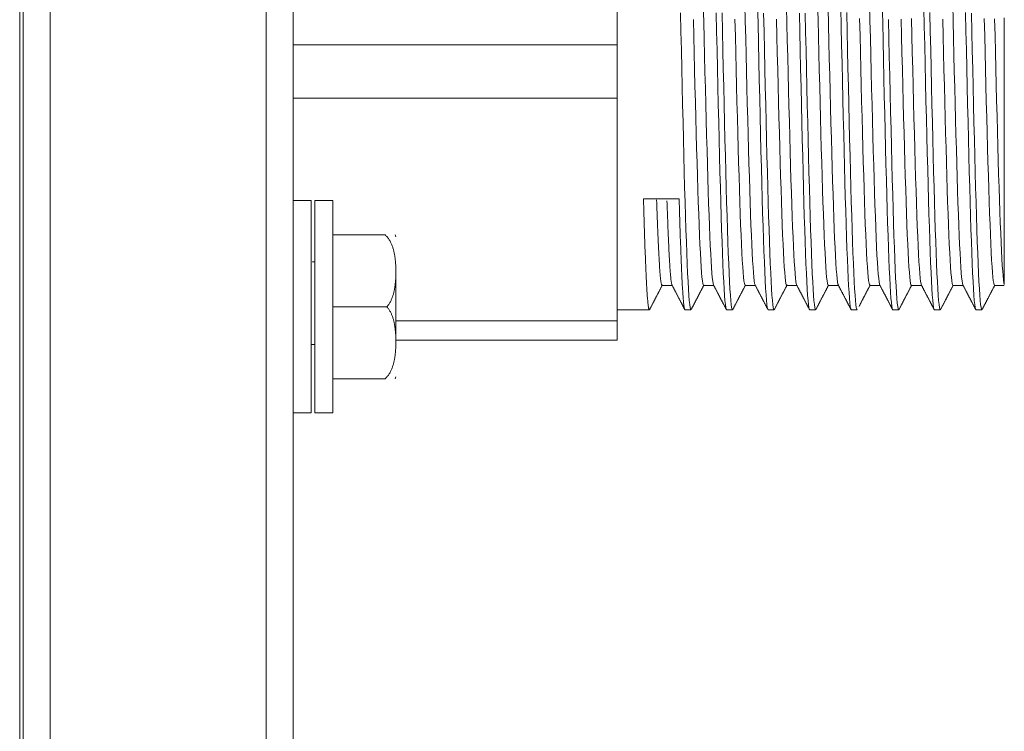
# Model space of a CAD drawing. Units: millimetres. Extents: x 0 to 8435, y 0 to 6016.
# Drawn here: x 2448 to 2503, y 3074 to 3113 of the extents above; entities that cross this region are included whole.
import ezdxf

# ---------------------------------------------------------------- set-up
doc = ezdxf.new("R2010")
doc.units = ezdxf.units.MM
doc.layers.add('LG-Product', color=3, linetype='Continuous')

msp = doc.modelspace()

# ---------------------------------------------------------------- linework, layer by layer
at = {"layer": 'LG-Product', "color": 3, "linetype": 'Continuous', "lineweight": 18}
for p, q in [((2463.048, 2789.57), (2463.048, 3826.569)), ((2461.548, 2789.57), (2461.548, 3825.067)), ((2447.848, 2794.57), (2447.848, 3822.561)), ((2448.048, 2829.57), (2448.048, 3822.557)), ((2449.548, 2829.57), (2449.548, 3822.557)), ((2481.048, 3112.089), (2481.048, 3127.28)), ((2463.048, 3112.089), (2481.048, 3112.089)), ((2481.048, 3112.089), (2481.048, 3109.134)), ((2481.048, 3109.134), (2463.048, 3109.134)), ((2481.048, 3096.75), (2481.048, 3109.134)), ((2464.048, 3103.436), (2463.048, 3103.436)), ((2464.048, 3091.636), (2464.048, 3103.436)), ((2465.248, 3103.436), (2464.248, 3103.436)), ((2464.248, 3103.436), (2464.248, 3091.636)), ((2465.248, 3103.436), (2465.248, 3091.636)), ((2482.5, 3103.532), (2484.482, 3103.532)), ((2468.146, 3101.536), (2465.248, 3101.536)), ((2464.247, 3100.036), (2464.109, 3100.036)), ((2464.109, 3100.036), (2464.121, 3100.025)), ((2468.748, 3099.485), (2468.748, 3095.588)), ((2483.533, 3098.724), (2484.097, 3098.724)), ((2485.842, 3098.724), (2486.406, 3098.724)), ((2488.151, 3098.724), (2488.715, 3098.724)), ((2490.46, 3098.724), (2491.024, 3098.724)), ((2492.769, 3098.724), (2493.333, 3098.724)), ((2495.078, 3098.724), (2495.642, 3098.724)), ((2497.387, 3098.724), (2497.951, 3098.724)), ((2499.696, 3098.724), (2500.26, 3098.724)), ((2502.005, 3098.724), (2502.548, 3098.724)), ((2468.248, 3097.536), (2465.248, 3097.536)), ((2481.048, 3097.37), (2482.828, 3097.37)), ((2484.811, 3097.37), (2485.137, 3097.37)), ((2487.12, 3097.37), (2487.446, 3097.37)), ((2489.428, 3097.37), (2489.755, 3097.37)), ((2491.738, 3097.37), (2492.064, 3097.37)), ((2494.047, 3097.37), (2494.373, 3097.37)), ((2496.355, 3097.37), (2496.682, 3097.37)), ((2498.665, 3097.37), (2498.991, 3097.37)), ((2500.974, 3097.37), (2501.3, 3097.37)), ((2468.748, 3096.75), (2481.048, 3096.75)), ((2481.048, 3096.75), (2481.048, 3095.679)), ((2468.748, 3095.679), (2481.048, 3095.679)), ((2464.078, 3095.436), (2464.248, 3095.436)), ((2468.146, 3093.536), (2465.248, 3093.536)), ((2463.048, 3091.636), (2464.048, 3091.636)), ((2464.248, 3091.636), (2465.248, 3091.636))]:
    msp.add_line(p, q, dxfattribs=at)
for points in [[(2485.827, 3114.301), (2485.85, 3113.366), (2485.873, 3112.427), (2485.895, 3111.497), (2485.918, 3110.582), (2485.94, 3109.68), (2485.963, 3108.792), (2485.986, 3107.918), (2486.009, 3107.064), (2486.031, 3106.241), (2486.054, 3105.447), (2486.077, 3104.683), (2486.099, 3103.953), (2486.122, 3103.266), (2486.145, 3102.621), (2486.168, 3102.019), (2486.19, 3101.46), (2486.213, 3100.945), (2486.235, 3100.481), (2486.258, 3100.071), (2486.281, 3099.713), (2486.304, 3099.409), (2486.326, 3099.158), (2486.349, 3098.963), (2486.372, 3098.826), (2486.394, 3098.747)], [(2488.135, 3114.332), (2488.158, 3113.403), (2488.18, 3112.472), (2488.203, 3111.54), (2488.226, 3110.622), (2488.248, 3109.721), (2488.271, 3108.836), (2488.293, 3107.968), (2488.316, 3107.117), (2488.339, 3106.292), (2488.361, 3105.5), (2488.384, 3104.742), (2488.406, 3104.019), (2488.429, 3103.329), (2488.452, 3102.675), (2488.475, 3102.068), (2488.497, 3101.508), (2488.52, 3100.995), (2488.542, 3100.529), (2488.565, 3100.111), (2488.588, 3099.746), (2488.611, 3099.437), (2488.633, 3099.183), (2488.655, 3098.984), (2488.678, 3098.84), (2488.701, 3098.753)], [(2488.841, 3114.334), (2488.865, 3113.282), (2488.888, 3112.226), (2488.912, 3111.175), (2488.935, 3110.142), (2488.958, 3109.127), (2488.982, 3108.131), (2489.006, 3107.153), (2489.029, 3106.197), (2489.053, 3105.28), (2489.076, 3104.401), (2489.099, 3103.561), (2489.123, 3102.759), (2489.147, 3101.998), (2489.17, 3101.289), (2489.194, 3100.634), (2489.217, 3100.035), (2489.24, 3099.49), (2489.264, 3099), (2489.287, 3098.572), (2489.311, 3098.209), (2489.335, 3097.91), (2489.358, 3097.676), (2489.381, 3097.506), (2489.405, 3097.404), (2489.428, 3097.37)], [(2490.447, 3114.213), (2490.47, 3113.277), (2490.492, 3112.347), (2490.515, 3111.421), (2490.538, 3110.501), (2490.56, 3109.587), (2490.583, 3108.696), (2490.606, 3107.829), (2490.629, 3106.985), (2490.652, 3106.165), (2490.674, 3105.37), (2490.697, 3104.607), (2490.719, 3103.885), (2490.742, 3103.203), (2490.765, 3102.561), (2490.788, 3101.958), (2490.811, 3101.399), (2490.833, 3100.891), (2490.856, 3100.435), (2490.879, 3100.03), (2490.902, 3099.676), (2490.925, 3099.375), (2490.947, 3099.13), (2490.97, 3098.943), (2490.992, 3098.814), (2491.015, 3098.741)], [(2492.769, 3098.724), (2492.747, 3098.752), (2492.724, 3098.836), (2492.701, 3098.979), (2492.678, 3099.179), (2492.655, 3099.437), (2492.633, 3099.748), (2492.61, 3100.112), (2492.588, 3100.529), (2492.565, 3100.998), (2492.542, 3101.52), (2492.519, 3102.087), (2492.496, 3102.697), (2492.474, 3103.348), (2492.451, 3104.04), (2492.428, 3104.775), (2492.405, 3105.546), (2492.382, 3106.344), (2492.36, 3107.168), (2492.337, 3108.018), (2492.315, 3108.894), (2492.292, 3109.795), (2492.269, 3110.706), (2492.246, 3111.626), (2492.223, 3112.552), (2492.201, 3113.487), (2492.178, 3114.43)], [(2492.757, 3114.15), (2492.78, 3113.205), (2492.804, 3112.262), (2492.826, 3111.331), (2492.849, 3110.413), (2492.871, 3109.507), (2492.894, 3108.614), (2492.918, 3107.736), (2492.941, 3106.887), (2492.963, 3106.069), (2492.986, 3105.281), (2493.008, 3104.524), (2493.031, 3103.798), (2493.054, 3103.112), (2493.077, 3102.472), (2493.1, 3101.878), (2493.123, 3101.328), (2493.146, 3100.824), (2493.168, 3100.368), (2493.191, 3099.968), (2493.214, 3099.623), (2493.237, 3099.333), (2493.26, 3099.097), (2493.283, 3098.917), (2493.305, 3098.796), (2493.328, 3098.734)], [(2493.463, 3114.147), (2493.486, 3113.114), (2493.509, 3112.088), (2493.532, 3111.075), (2493.555, 3110.074), (2493.577, 3109.085), (2493.6, 3108.109), (2493.624, 3107.153), (2493.646, 3106.23), (2493.669, 3105.34), (2493.692, 3104.481), (2493.714, 3103.655), (2493.737, 3102.864), (2493.761, 3102.12), (2493.784, 3101.425), (2493.806, 3100.778), (2493.829, 3100.18), (2493.852, 3099.631), (2493.875, 3099.138), (2493.898, 3098.705), (2493.921, 3098.332), (2493.944, 3098.018), (2493.966, 3097.763), (2493.989, 3097.571), (2494.012, 3097.443), (2494.035, 3097.378)], [(2495.061, 3114.367), (2495.084, 3113.422), (2495.107, 3112.477), (2495.13, 3111.533), (2495.153, 3110.594), (2495.176, 3109.674), (2495.199, 3108.774), (2495.222, 3107.894), (2495.246, 3107.034), (2495.269, 3106.195), (2495.292, 3105.39), (2495.314, 3104.623), (2495.337, 3103.893), (2495.36, 3103.2), (2495.384, 3102.545), (2495.407, 3101.934), (2495.43, 3101.374), (2495.453, 3100.864), (2495.475, 3100.405), (2495.499, 3099.997), (2495.522, 3099.641), (2495.545, 3099.344), (2495.568, 3099.104), (2495.591, 3098.923), (2495.614, 3098.799), (2495.637, 3098.734)], [(2495.767, 3114.367), (2495.79, 3113.336), (2495.814, 3112.303), (2495.837, 3111.27), (2495.86, 3110.248), (2495.882, 3109.247), (2495.905, 3108.267), (2495.929, 3107.307), (2495.952, 3106.368), (2495.975, 3105.454), (2495.998, 3104.58), (2496.021, 3103.746), (2496.044, 3102.952), (2496.067, 3102.197), (2496.091, 3101.484), (2496.114, 3100.822), (2496.137, 3100.216), (2496.159, 3099.664), (2496.182, 3099.166), (2496.206, 3098.724), (2496.229, 3098.341), (2496.252, 3098.022), (2496.275, 3097.766), (2496.298, 3097.573), (2496.321, 3097.443), (2496.344, 3097.378)], [(2498.081, 3114.159), (2498.104, 3113.11), (2498.128, 3112.069), (2498.151, 3111.035), (2498.174, 3110.008), (2498.197, 3108.991), (2498.221, 3107.997), (2498.244, 3107.032), (2498.268, 3106.096), (2498.291, 3105.189), (2498.314, 3104.312), (2498.338, 3103.472), (2498.361, 3102.681), (2498.385, 3101.937), (2498.408, 3101.239), (2498.431, 3100.589), (2498.455, 3099.99), (2498.478, 3099.451), (2498.501, 3098.973), (2498.525, 3098.554), (2498.548, 3098.195), (2498.572, 3097.897), (2498.595, 3097.666), (2498.618, 3097.502), (2498.641, 3097.403), (2498.665, 3097.37)], [(2499.68, 3114.338), (2499.703, 3113.406), (2499.725, 3112.47), (2499.748, 3111.539), (2499.771, 3110.623), (2499.793, 3109.722), (2499.816, 3108.835), (2499.838, 3107.964), (2499.861, 3107.11), (2499.884, 3106.287), (2499.907, 3105.497), (2499.929, 3104.738), (2499.951, 3104.013), (2499.974, 3103.32), (2499.997, 3102.667), (2500.02, 3102.062), (2500.042, 3101.502), (2500.065, 3100.989), (2500.087, 3100.522), (2500.11, 3100.104), (2500.133, 3099.74), (2500.156, 3099.432), (2500.178, 3099.179), (2500.201, 3098.98), (2500.223, 3098.837), (2500.246, 3098.752)], [(2485.137, 3097.37), (2485.114, 3097.401), (2485.091, 3097.498), (2485.068, 3097.658), (2485.045, 3097.882), (2485.021, 3098.172), (2484.998, 3098.524), (2484.976, 3098.933), (2484.953, 3099.401), (2484.929, 3099.926), (2484.906, 3100.51), (2484.883, 3101.149), (2484.86, 3101.836), (2484.837, 3102.57), (2484.814, 3103.351), (2484.79, 3104.176), (2484.767, 3105.034), (2484.744, 3105.922), (2484.721, 3106.843), (2484.698, 3107.794), (2484.675, 3108.777), (2484.652, 3109.774), (2484.628, 3110.783), (2484.605, 3111.803), (2484.582, 3112.833), (2484.559, 3113.874)], [(2486.542, 3113.873), (2486.566, 3112.83), (2486.589, 3111.798), (2486.612, 3110.778), (2486.634, 3109.77), (2486.657, 3108.774), (2486.681, 3107.792), (2486.704, 3106.838), (2486.727, 3105.916), (2486.75, 3105.026), (2486.773, 3104.168), (2486.796, 3103.343), (2486.82, 3102.563), (2486.843, 3101.832), (2486.866, 3101.149), (2486.889, 3100.514), (2486.912, 3099.928), (2486.935, 3099.4), (2486.958, 3098.931), (2486.981, 3098.523), (2487.005, 3098.173), (2487.028, 3097.884), (2487.051, 3097.657), (2487.074, 3097.497), (2487.097, 3097.401), (2487.12, 3097.37)], [(2487.446, 3097.37), (2487.423, 3097.402), (2487.4, 3097.498), (2487.377, 3097.661), (2487.353, 3097.887), (2487.33, 3098.176), (2487.307, 3098.525), (2487.284, 3098.935), (2487.261, 3099.408), (2487.238, 3099.938), (2487.215, 3100.521), (2487.192, 3101.154), (2487.169, 3101.837), (2487.146, 3102.57), (2487.123, 3103.354), (2487.099, 3104.174), (2487.076, 3105.029), (2487.053, 3105.918), (2487.03, 3106.841), (2487.007, 3107.798), (2486.984, 3108.778), (2486.961, 3109.771), (2486.938, 3110.779), (2486.914, 3111.801), (2486.891, 3112.836), (2486.868, 3113.879)], [(2489.755, 3097.37), (2489.732, 3097.403), (2489.708, 3097.502), (2489.685, 3097.665), (2489.662, 3097.89), (2489.639, 3098.179), (2489.616, 3098.532), (2489.593, 3098.946), (2489.57, 3099.416), (2489.547, 3099.941), (2489.524, 3100.522), (2489.5, 3101.157), (2489.477, 3101.847), (2489.454, 3102.581), (2489.432, 3103.355), (2489.408, 3104.17), (2489.385, 3105.025), (2489.362, 3105.922), (2489.339, 3106.848), (2489.316, 3107.797), (2489.293, 3108.767), (2489.27, 3109.759), (2489.247, 3110.772), (2489.223, 3111.802), (2489.2, 3112.832), (2489.178, 3113.863)], [(2491.161, 3113.85), (2491.184, 3112.818), (2491.207, 3111.79), (2491.23, 3110.767), (2491.253, 3109.749), (2491.276, 3108.752), (2491.299, 3107.78), (2491.322, 3106.833), (2491.346, 3105.912), (2491.369, 3105.017), (2491.392, 3104.155), (2491.414, 3103.338), (2491.438, 3102.565), (2491.461, 3101.835), (2491.484, 3101.149), (2491.507, 3100.51), (2491.53, 3099.928), (2491.553, 3099.404), (2491.576, 3098.936), (2491.599, 3098.525), (2491.623, 3098.173), (2491.646, 3097.884), (2491.669, 3097.659), (2491.691, 3097.499), (2491.714, 3097.402), (2491.738, 3097.37)], [(2492.064, 3097.37), (2492.042, 3097.4), (2492.018, 3097.496), (2491.995, 3097.655), (2491.972, 3097.88), (2491.949, 3098.17), (2491.926, 3098.519), (2491.903, 3098.927), (2491.88, 3099.395), (2491.857, 3099.922), (2491.833, 3100.507), (2491.81, 3101.142), (2491.787, 3101.825), (2491.764, 3102.554), (2491.741, 3103.33), (2491.718, 3104.153), (2491.694, 3105.013), (2491.671, 3105.903), (2491.648, 3106.822), (2491.626, 3107.771), (2491.603, 3108.75), (2491.579, 3109.751), (2491.556, 3110.762), (2491.533, 3111.782), (2491.51, 3112.811), (2491.487, 3113.848)], [(2494.372, 3097.37), (2494.35, 3097.403), (2494.326, 3097.502), (2494.303, 3097.667), (2494.28, 3097.894), (2494.257, 3098.183), (2494.234, 3098.534), (2494.211, 3098.947), (2494.188, 3099.422), (2494.164, 3099.951), (2494.141, 3100.533), (2494.118, 3101.166), (2494.095, 3101.852), (2494.072, 3102.591), (2494.049, 3103.371), (2494.026, 3104.189), (2494.003, 3105.043), (2493.98, 3105.934), (2493.956, 3106.862), (2493.933, 3107.819), (2493.911, 3108.793), (2493.887, 3109.785), (2493.864, 3110.793), (2493.841, 3111.818), (2493.818, 3112.858), (2493.795, 3113.895)], [(2495.077, 3098.724), (2495.055, 3098.755), (2495.032, 3098.843), (2495.009, 3098.99), (2494.986, 3099.193), (2494.963, 3099.451), (2494.941, 3099.765), (2494.918, 3100.134), (2494.895, 3100.558), (2494.872, 3101.031), (2494.849, 3101.551), (2494.827, 3102.117), (2494.804, 3102.73), (2494.781, 3103.39), (2494.759, 3104.09), (2494.736, 3104.823), (2494.713, 3105.588), (2494.69, 3106.386), (2494.667, 3107.217), (2494.645, 3108.078), (2494.622, 3108.955), (2494.6, 3109.848), (2494.577, 3110.755), (2494.554, 3111.678), (2494.531, 3112.615), (2494.508, 3113.555)], [(2497.39, 3113.555), (2497.413, 3112.607), (2497.436, 3111.668), (2497.459, 3110.736), (2497.482, 3109.812), (2497.505, 3108.899), (2497.528, 3108.011), (2497.551, 3107.149), (2497.574, 3106.315), (2497.597, 3105.508), (2497.62, 3104.729), (2497.643, 3103.986), (2497.666, 3103.288), (2497.69, 3102.632), (2497.713, 3102.019), (2497.736, 3101.45), (2497.759, 3100.928), (2497.782, 3100.46), (2497.805, 3100.046), (2497.828, 3099.687), (2497.851, 3099.382), (2497.874, 3099.132), (2497.897, 3098.942), (2497.92, 3098.811), (2497.943, 3098.739)], [(2498.991, 3097.37), (2498.968, 3097.402), (2498.945, 3097.499), (2498.921, 3097.661), (2498.898, 3097.889), (2498.875, 3098.179), (2498.852, 3098.529), (2498.829, 3098.939), (2498.806, 3099.41), (2498.783, 3099.941), (2498.759, 3100.526), (2498.736, 3101.16), (2498.713, 3101.843), (2498.691, 3102.575), (2498.668, 3103.356), (2498.644, 3104.18), (2498.621, 3105.037), (2498.598, 3105.926), (2498.575, 3106.847), (2498.552, 3107.801), (2498.529, 3108.784), (2498.506, 3109.78), (2498.482, 3110.789), (2498.459, 3111.809), (2498.436, 3112.841), (2498.413, 3113.884)], [(2500.396, 3113.893), (2500.419, 3112.853), (2500.442, 3111.815), (2500.465, 3110.792), (2500.488, 3109.784), (2500.511, 3108.792), (2500.534, 3107.815), (2500.558, 3106.857), (2500.581, 3105.931), (2500.604, 3105.042), (2500.627, 3104.187), (2500.65, 3103.369), (2500.673, 3102.586), (2500.696, 3101.849), (2500.72, 3101.165), (2500.743, 3100.531), (2500.765, 3099.949), (2500.788, 3099.419), (2500.812, 3098.945), (2500.835, 3098.533), (2500.858, 3098.182), (2500.881, 3097.893), (2500.904, 3097.666), (2500.927, 3097.501), (2500.95, 3097.403), (2500.973, 3097.37)], [(2501.3, 3097.37), (2501.277, 3097.402), (2501.254, 3097.499), (2501.23, 3097.661), (2501.207, 3097.889), (2501.184, 3098.178), (2501.161, 3098.527), (2501.138, 3098.937), (2501.115, 3099.407), (2501.092, 3099.938), (2501.069, 3100.521), (2501.046, 3101.154), (2501.023, 3101.836), (2501, 3102.566), (2500.977, 3103.347), (2500.953, 3104.169), (2500.93, 3105.025), (2500.907, 3105.912), (2500.884, 3106.832), (2500.861, 3107.784), (2500.838, 3108.765), (2500.815, 3109.76), (2500.792, 3110.767), (2500.769, 3111.786), (2500.746, 3112.817), (2500.723, 3113.859)], [(2502.005, 3098.724), (2501.982, 3098.754), (2501.959, 3098.842), (2501.936, 3098.989), (2501.913, 3099.192), (2501.89, 3099.45), (2501.868, 3099.763), (2501.845, 3100.13), (2501.823, 3100.554), (2501.799, 3101.028), (2501.777, 3101.548), (2501.754, 3102.114), (2501.731, 3102.726), (2501.709, 3103.384), (2501.686, 3104.086), (2501.663, 3104.82), (2501.64, 3105.586), (2501.617, 3106.383), (2501.595, 3107.212), (2501.572, 3108.073), (2501.549, 3108.953), (2501.527, 3109.847), (2501.504, 3110.754), (2501.481, 3111.675), (2501.458, 3112.61), (2501.435, 3113.552)], [(2502.008, 3113.542), (2502.031, 3112.618), (2502.053, 3111.692), (2502.076, 3110.775), (2502.098, 3109.876), (2502.12, 3108.994), (2502.143, 3108.129), (2502.166, 3107.282), (2502.188, 3106.454), (2502.211, 3105.66), (2502.233, 3104.899), (2502.255, 3104.173), (2502.278, 3103.481), (2502.301, 3102.823), (2502.323, 3102.207), (2502.346, 3101.639), (2502.368, 3101.118), (2502.39, 3100.643), (2502.413, 3100.217), (2502.436, 3099.839), (2502.458, 3099.516), (2502.481, 3099.248), (2502.503, 3099.035), (2502.525, 3098.876), (2502.548, 3098.773)], [(2502.548, 3098.773), (2502.548, 3098.806), (2502.548, 3098.863), (2502.548, 3098.945), (2502.548, 3099.05), (2502.548, 3099.179), (2502.548, 3099.331), (2502.548, 3099.508), (2502.548, 3099.708), (2502.548, 3099.93), (2502.548, 3100.173), (2502.548, 3100.438), (2502.548, 3100.725), (2502.548, 3101.032), (2502.548, 3101.361), (2502.548, 3101.711), (2502.548, 3102.08), (2502.548, 3102.466), (2502.548, 3102.869), (2502.548, 3103.288), (2502.548, 3103.723), (2502.548, 3104.175), (2502.548, 3104.644), (2502.548, 3105.129), (2502.548, 3105.63), (2502.548, 3106.142), (2502.548, 3106.665), (2502.548, 3107.197), (2502.548, 3107.739), (2502.548, 3108.291), (2502.548, 3108.854), (2502.548, 3109.426), (2502.548, 3110.008), (2502.548, 3110.598), (2502.548, 3111.191), (2502.548, 3111.787), (2502.548, 3112.385), (2502.548, 3112.986), (2502.548, 3113.589)], [(2485.842, 3098.724), (2485.82, 3098.752), (2485.797, 3098.837), (2485.774, 3098.98), (2485.751, 3099.179), (2485.728, 3099.437), (2485.706, 3099.75), (2485.683, 3100.116), (2485.661, 3100.532), (2485.638, 3101), (2485.615, 3101.52), (2485.592, 3102.09), (2485.569, 3102.704), (2485.547, 3103.359), (2485.524, 3104.057), (2485.501, 3104.795), (2485.478, 3105.564), (2485.455, 3106.36), (2485.432, 3107.184), (2485.41, 3108.037), (2485.387, 3108.917), (2485.364, 3109.817), (2485.341, 3110.725), (2485.319, 3111.644), (2485.296, 3112.572), (2485.273, 3113.51)], [(2488.151, 3098.724), (2488.129, 3098.753), (2488.106, 3098.839), (2488.083, 3098.984), (2488.06, 3099.186), (2488.037, 3099.443), (2488.014, 3099.754), (2487.992, 3100.119), (2487.969, 3100.54), (2487.946, 3101.014), (2487.923, 3101.534), (2487.9, 3102.099), (2487.878, 3102.709), (2487.855, 3103.363), (2487.833, 3104.063), (2487.81, 3104.798), (2487.787, 3105.564), (2487.764, 3106.36), (2487.741, 3107.186), (2487.719, 3108.043), (2487.696, 3108.925), (2487.673, 3109.82), (2487.65, 3110.727), (2487.627, 3111.646), (2487.605, 3112.578), (2487.582, 3113.521)], [(2490.46, 3098.724), (2490.437, 3098.754), (2490.414, 3098.841), (2490.391, 3098.986), (2490.369, 3099.187), (2490.346, 3099.444), (2490.323, 3099.758), (2490.301, 3100.127), (2490.278, 3100.547), (2490.255, 3101.016), (2490.232, 3101.534), (2490.209, 3102.101), (2490.187, 3102.717), (2490.164, 3103.373), (2490.142, 3104.066), (2490.119, 3104.796), (2490.096, 3105.561), (2490.073, 3106.363), (2490.05, 3107.196), (2490.028, 3108.048), (2490.005, 3108.92), (2489.982, 3109.812), (2489.959, 3110.722), (2489.936, 3111.651), (2489.914, 3112.583), (2489.891, 3113.515)], [(2496.697, 3097.385), (2496.674, 3097.374), (2496.651, 3097.429), (2496.627, 3097.551), (2496.604, 3097.739), (2496.58, 3097.992), (2496.557, 3098.312), (2496.533, 3098.694), (2496.51, 3099.136), (2496.487, 3099.636), (2496.463, 3100.195), (2496.44, 3100.812), (2496.416, 3101.484), (2496.393, 3102.202), (2496.37, 3102.965), (2496.347, 3103.772), (2496.323, 3104.623), (2496.299, 3105.518), (2496.276, 3106.441), (2496.253, 3107.39), (2496.23, 3108.364), (2496.206, 3109.364), (2496.183, 3110.389), (2496.159, 3111.426), (2496.135, 3112.467), (2496.112, 3113.511)], [(2497.387, 3098.724), (2497.364, 3098.754), (2497.341, 3098.841), (2497.319, 3098.985), (2497.296, 3099.185), (2497.273, 3099.443), (2497.25, 3099.759), (2497.228, 3100.126), (2497.205, 3100.545), (2497.182, 3101.013), (2497.159, 3101.533), (2497.136, 3102.104), (2497.114, 3102.718), (2497.091, 3103.372), (2497.069, 3104.065), (2497.046, 3104.795), (2497.023, 3105.565), (2497, 3106.37), (2496.977, 3107.198), (2496.955, 3108.049), (2496.932, 3108.921), (2496.909, 3109.816), (2496.886, 3110.733), (2496.863, 3111.658), (2496.84, 3112.587), (2496.818, 3113.519)], [(2499.696, 3098.724), (2499.674, 3098.753), (2499.651, 3098.839), (2499.628, 3098.983), (2499.605, 3099.185), (2499.582, 3099.443), (2499.559, 3099.754), (2499.537, 3100.119), (2499.514, 3100.538), (2499.491, 3101.012), (2499.468, 3101.534), (2499.445, 3102.099), (2499.423, 3102.709), (2499.4, 3103.362), (2499.378, 3104.059), (2499.355, 3104.797), (2499.332, 3105.565), (2499.309, 3106.361), (2499.286, 3107.186), (2499.264, 3108.04), (2499.241, 3108.922), (2499.218, 3109.82), (2499.195, 3110.728), (2499.172, 3111.647), (2499.15, 3112.576), (2499.127, 3113.516)], [(2482.828, 3097.37), (2482.821, 3097.372), (2482.815, 3097.38), (2482.808, 3097.394), (2482.802, 3097.412), (2482.795, 3097.436), (2482.788, 3097.465), (2482.782, 3097.499), (2482.775, 3097.538), (2482.769, 3097.583), (2482.762, 3097.632), (2482.755, 3097.687), (2482.749, 3097.746), (2482.742, 3097.811), (2482.736, 3097.881), (2482.729, 3097.957), (2482.723, 3098.037), (2482.716, 3098.122), (2482.709, 3098.213), (2482.703, 3098.309), (2482.696, 3098.411), (2482.69, 3098.517), (2482.683, 3098.628), (2482.677, 3098.743), (2482.67, 3098.863), (2482.664, 3098.988), (2482.657, 3099.117), (2482.651, 3099.251), (2482.644, 3099.389), (2482.638, 3099.532), (2482.631, 3099.679), (2482.624, 3099.831), (2482.618, 3099.987), (2482.611, 3100.148), (2482.605, 3100.313), (2482.598, 3100.483), (2482.591, 3100.658), (2482.585, 3100.837), (2482.578, 3101.021), (2482.572, 3101.21), (2482.565, 3101.402), (2482.558, 3101.598), (2482.552, 3101.798), (2482.545, 3102.002), (2482.539, 3102.209), (2482.532, 3102.42), (2482.526, 3102.635), (2482.519, 3102.854), (2482.513, 3103.076), (2482.506, 3103.302), (2482.5, 3103.532)], [(2483.533, 3098.724), (2483.527, 3098.726), (2483.521, 3098.732), (2483.515, 3098.743), (2483.509, 3098.757), (2483.503, 3098.775), (2483.497, 3098.797), (2483.491, 3098.823), (2483.485, 3098.853), (2483.479, 3098.887), (2483.473, 3098.925), (2483.467, 3098.967), (2483.461, 3099.012), (2483.455, 3099.062), (2483.449, 3099.115), (2483.443, 3099.173), (2483.437, 3099.234), (2483.431, 3099.299), (2483.425, 3099.368), (2483.419, 3099.442), (2483.413, 3099.519), (2483.407, 3099.6), (2483.401, 3099.685), (2483.395, 3099.774), (2483.389, 3099.866), (2483.383, 3099.962), (2483.377, 3100.062), (2483.371, 3100.165), (2483.365, 3100.271), (2483.36, 3100.381), (2483.354, 3100.494), (2483.348, 3100.611), (2483.342, 3100.732), (2483.336, 3100.855), (2483.33, 3100.982), (2483.324, 3101.113), (2483.318, 3101.247), (2483.312, 3101.385), (2483.306, 3101.526), (2483.3, 3101.67), (2483.293, 3101.818), (2483.287, 3101.97), (2483.281, 3102.125), (2483.275, 3102.283), (2483.269, 3102.445), (2483.263, 3102.609), (2483.258, 3102.776), (2483.252, 3102.946), (2483.246, 3103.119), (2483.24, 3103.295), (2483.234, 3103.473)], [(2483.808, 3103.431), (2483.813, 3103.266), (2483.819, 3103.104), (2483.824, 3102.945), (2483.83, 3102.788), (2483.836, 3102.634), (2483.841, 3102.482), (2483.847, 3102.333), (2483.852, 3102.186), (2483.858, 3102.042), (2483.863, 3101.901), (2483.869, 3101.762), (2483.874, 3101.625), (2483.88, 3101.492), (2483.885, 3101.36), (2483.891, 3101.232), (2483.897, 3101.106), (2483.902, 3100.984), (2483.908, 3100.865), (2483.913, 3100.749), (2483.919, 3100.636), (2483.924, 3100.526), (2483.93, 3100.42), (2483.935, 3100.316), (2483.941, 3100.216), (2483.946, 3100.119), (2483.952, 3100.025), (2483.958, 3099.934), (2483.963, 3099.846), (2483.969, 3099.761), (2483.974, 3099.68), (2483.98, 3099.601), (2483.986, 3099.526), (2483.991, 3099.454), (2483.997, 3099.385), (2484.002, 3099.319), (2484.008, 3099.257), (2484.013, 3099.198), (2484.019, 3099.143), (2484.025, 3099.091), (2484.03, 3099.043), (2484.036, 3098.998), (2484.041, 3098.956), (2484.046, 3098.918), (2484.052, 3098.884), (2484.057, 3098.852), (2484.063, 3098.825), (2484.068, 3098.8), (2484.074, 3098.779), (2484.079, 3098.761), (2484.085, 3098.747)], [(2484.482, 3103.532), (2484.488, 3103.302), (2484.495, 3103.076), (2484.502, 3102.854), (2484.508, 3102.636), (2484.515, 3102.422), (2484.522, 3102.212), (2484.528, 3102.005), (2484.535, 3101.802), (2484.542, 3101.603), (2484.548, 3101.408), (2484.555, 3101.217), (2484.561, 3101.03), (2484.568, 3100.847), (2484.574, 3100.667), (2484.581, 3100.491), (2484.588, 3100.32), (2484.594, 3100.152), (2484.601, 3099.99), (2484.607, 3099.832), (2484.614, 3099.68), (2484.62, 3099.531), (2484.627, 3099.388), (2484.633, 3099.249), (2484.64, 3099.115), (2484.646, 3098.986), (2484.653, 3098.861), (2484.66, 3098.741), (2484.666, 3098.625), (2484.673, 3098.515), (2484.68, 3098.409), (2484.686, 3098.308), (2484.693, 3098.212), (2484.7, 3098.121), (2484.706, 3098.035), (2484.713, 3097.955), (2484.719, 3097.879), (2484.726, 3097.809), (2484.732, 3097.745), (2484.739, 3097.685), (2484.745, 3097.631), (2484.752, 3097.581), (2484.758, 3097.537), (2484.765, 3097.498), (2484.771, 3097.464), (2484.778, 3097.435), (2484.784, 3097.412), (2484.791, 3097.393), (2484.797, 3097.38), (2484.804, 3097.372), (2484.811, 3097.37)], [(2468.748, 3099.485), (2468.748, 3099.528), (2468.747, 3099.571), (2468.746, 3099.614), (2468.746, 3099.657), (2468.744, 3099.701), (2468.743, 3099.744), (2468.741, 3099.787), (2468.739, 3099.83), (2468.737, 3099.873), (2468.734, 3099.916), (2468.731, 3099.959), (2468.728, 3100.001), (2468.724, 3100.044), (2468.72, 3100.087), (2468.716, 3100.13), (2468.711, 3100.173), (2468.706, 3100.215), (2468.701, 3100.258), (2468.695, 3100.3), (2468.688, 3100.343), (2468.681, 3100.385), (2468.674, 3100.428), (2468.666, 3100.47), (2468.658, 3100.513), (2468.649, 3100.555), (2468.64, 3100.597), (2468.63, 3100.639), (2468.619, 3100.681), (2468.608, 3100.723), (2468.595, 3100.765), (2468.583, 3100.807), (2468.569, 3100.848), (2468.555, 3100.89), (2468.539, 3100.931), (2468.523, 3100.973), (2468.506, 3101.014), (2468.488, 3101.055), (2468.469, 3101.095), (2468.449, 3101.135), (2468.427, 3101.175), (2468.405, 3101.214), (2468.382, 3101.252), (2468.357, 3101.29), (2468.331, 3101.328), (2468.304, 3101.364), (2468.276, 3101.4), (2468.245, 3101.436), (2468.214, 3101.47), (2468.181, 3101.504), (2468.146, 3101.536)], [(2468.248, 3097.536), (2468.276, 3097.569), (2468.303, 3097.603), (2468.328, 3097.637), (2468.353, 3097.672), (2468.376, 3097.707), (2468.398, 3097.743), (2468.419, 3097.779), (2468.439, 3097.816), (2468.458, 3097.853), (2468.477, 3097.89), (2468.494, 3097.928), (2468.511, 3097.966), (2468.526, 3098.005), (2468.542, 3098.044), (2468.556, 3098.083), (2468.569, 3098.122), (2468.582, 3098.161), (2468.594, 3098.201), (2468.606, 3098.24), (2468.617, 3098.279), (2468.627, 3098.319), (2468.636, 3098.359), (2468.646, 3098.398), (2468.654, 3098.438), (2468.662, 3098.478), (2468.67, 3098.518), (2468.677, 3098.557), (2468.684, 3098.597), (2468.69, 3098.637), (2468.696, 3098.677), (2468.701, 3098.717), (2468.706, 3098.758), (2468.711, 3098.798), (2468.716, 3098.838), (2468.72, 3098.878), (2468.724, 3098.918), (2468.727, 3098.959), (2468.73, 3098.999), (2468.733, 3099.039), (2468.736, 3099.08), (2468.738, 3099.12), (2468.74, 3099.16), (2468.742, 3099.201), (2468.743, 3099.241), (2468.745, 3099.282), (2468.746, 3099.322), (2468.747, 3099.363), (2468.747, 3099.403), (2468.748, 3099.444), (2468.748, 3099.485)], [(2484.08, 3098.758), (2484.094, 3098.73), (2484.108, 3098.703), (2484.123, 3098.675), (2484.137, 3098.648), (2484.151, 3098.62), (2484.166, 3098.593), (2484.18, 3098.565), (2484.194, 3098.538), (2484.209, 3098.51), (2484.223, 3098.483), (2484.237, 3098.455), (2484.252, 3098.428), (2484.266, 3098.401), (2484.28, 3098.373), (2484.294, 3098.346), (2484.309, 3098.318), (2484.323, 3098.291), (2484.337, 3098.263), (2484.352, 3098.236), (2484.366, 3098.208), (2484.38, 3098.181), (2484.395, 3098.153), (2484.409, 3098.126), (2484.423, 3098.098), (2484.438, 3098.071), (2484.452, 3098.043), (2484.466, 3098.016), (2484.481, 3097.988), (2484.495, 3097.961), (2484.509, 3097.934), (2484.524, 3097.906), (2484.538, 3097.879), (2484.552, 3097.851), (2484.567, 3097.824), (2484.581, 3097.796), (2484.595, 3097.769), (2484.609, 3097.741), (2484.624, 3097.714), (2484.638, 3097.686), (2484.652, 3097.659), (2484.667, 3097.631), (2484.681, 3097.604), (2484.695, 3097.576), (2484.71, 3097.549), (2484.724, 3097.521), (2484.738, 3097.494), (2484.753, 3097.467), (2484.767, 3097.439), (2484.781, 3097.412), (2484.796, 3097.384)], [(2486.389, 3098.757), (2486.404, 3098.729), (2486.418, 3098.702), (2486.432, 3098.674), (2486.446, 3098.647), (2486.461, 3098.619), (2486.475, 3098.592), (2486.489, 3098.564), (2486.504, 3098.537), (2486.518, 3098.509), (2486.532, 3098.482), (2486.547, 3098.454), (2486.561, 3098.427), (2486.575, 3098.399), (2486.59, 3098.372), (2486.604, 3098.344), (2486.618, 3098.317), (2486.633, 3098.289), (2486.647, 3098.262), (2486.661, 3098.234), (2486.676, 3098.207), (2486.69, 3098.179), (2486.704, 3098.152), (2486.719, 3098.124), (2486.733, 3098.097), (2486.747, 3098.069), (2486.762, 3098.042), (2486.776, 3098.014), (2486.79, 3097.987), (2486.805, 3097.959), (2486.819, 3097.932), (2486.833, 3097.904), (2486.848, 3097.877), (2486.862, 3097.849), (2486.876, 3097.822), (2486.891, 3097.794), (2486.905, 3097.767), (2486.919, 3097.739), (2486.934, 3097.712), (2486.948, 3097.684), (2486.962, 3097.657), (2486.977, 3097.63), (2486.991, 3097.602), (2487.005, 3097.575), (2487.019, 3097.547), (2487.034, 3097.52), (2487.048, 3097.492), (2487.062, 3097.465), (2487.077, 3097.437), (2487.091, 3097.41), (2487.105, 3097.382)], [(2488.697, 3098.76), (2488.711, 3098.733), (2488.725, 3098.705), (2488.74, 3098.678), (2488.754, 3098.65), (2488.768, 3098.623), (2488.783, 3098.595), (2488.797, 3098.568), (2488.811, 3098.54), (2488.826, 3098.513), (2488.84, 3098.486), (2488.854, 3098.458), (2488.868, 3098.431), (2488.883, 3098.403), (2488.897, 3098.376), (2488.911, 3098.348), (2488.926, 3098.321), (2488.94, 3098.293), (2488.954, 3098.266), (2488.969, 3098.238), (2488.983, 3098.211), (2488.997, 3098.183), (2489.012, 3098.156), (2489.026, 3098.128), (2489.04, 3098.101), (2489.055, 3098.073), (2489.069, 3098.046), (2489.083, 3098.018), (2489.098, 3097.991), (2489.112, 3097.963), (2489.126, 3097.936), (2489.141, 3097.908), (2489.155, 3097.881), (2489.169, 3097.853), (2489.184, 3097.826), (2489.198, 3097.798), (2489.212, 3097.771), (2489.227, 3097.744), (2489.241, 3097.716), (2489.255, 3097.689), (2489.269, 3097.661), (2489.284, 3097.634), (2489.298, 3097.606), (2489.312, 3097.579), (2489.327, 3097.551), (2489.341, 3097.524), (2489.355, 3097.496), (2489.37, 3097.469), (2489.384, 3097.441), (2489.398, 3097.414), (2489.413, 3097.386)], [(2500.242, 3098.759), (2500.257, 3098.731), (2500.271, 3098.704), (2500.285, 3098.676), (2500.3, 3098.649), (2500.314, 3098.621), (2500.328, 3098.594), (2500.343, 3098.566), (2500.357, 3098.539), (2500.371, 3098.511), (2500.386, 3098.484), (2500.4, 3098.456), (2500.414, 3098.429), (2500.429, 3098.401), (2500.443, 3098.374), (2500.457, 3098.346), (2500.472, 3098.319), (2500.486, 3098.291), (2500.5, 3098.264), (2500.515, 3098.236), (2500.529, 3098.209), (2500.543, 3098.181), (2500.557, 3098.154), (2500.572, 3098.126), (2500.586, 3098.099), (2500.6, 3098.071), (2500.615, 3098.044), (2500.629, 3098.016), (2500.643, 3097.989), (2500.658, 3097.961), (2500.672, 3097.934), (2500.686, 3097.906), (2500.701, 3097.879), (2500.715, 3097.851), (2500.729, 3097.824), (2500.744, 3097.796), (2500.758, 3097.769), (2500.772, 3097.742), (2500.787, 3097.714), (2500.801, 3097.687), (2500.815, 3097.659), (2500.83, 3097.632), (2500.844, 3097.604), (2500.858, 3097.577), (2500.873, 3097.549), (2500.887, 3097.522), (2500.901, 3097.494), (2500.916, 3097.467), (2500.93, 3097.439), (2500.944, 3097.412), (2500.959, 3097.384)], [(2482.839, 3097.377), (2482.853, 3097.404), (2482.868, 3097.432), (2482.882, 3097.459), (2482.896, 3097.487), (2482.911, 3097.514), (2482.925, 3097.542), (2482.939, 3097.569), (2482.954, 3097.597), (2482.968, 3097.624), (2482.982, 3097.652), (2482.997, 3097.679), (2483.011, 3097.707), (2483.025, 3097.734), (2483.04, 3097.762), (2483.054, 3097.789), (2483.068, 3097.817), (2483.083, 3097.844), (2483.097, 3097.872), (2483.111, 3097.899), (2483.126, 3097.927), (2483.14, 3097.954), (2483.154, 3097.982), (2483.169, 3098.009), (2483.183, 3098.037), (2483.197, 3098.064), (2483.211, 3098.092), (2483.226, 3098.119), (2483.24, 3098.147), (2483.254, 3098.174), (2483.269, 3098.202), (2483.283, 3098.229), (2483.297, 3098.256), (2483.312, 3098.284), (2483.326, 3098.311), (2483.34, 3098.339), (2483.355, 3098.366), (2483.369, 3098.394), (2483.383, 3098.421), (2483.398, 3098.449), (2483.412, 3098.476), (2483.426, 3098.504), (2483.441, 3098.531), (2483.455, 3098.559), (2483.469, 3098.586), (2483.484, 3098.614), (2483.498, 3098.641), (2483.512, 3098.669), (2483.527, 3098.696), (2483.541, 3098.724), (2483.555, 3098.751)], [(2485.154, 3097.389), (2485.168, 3097.416), (2485.183, 3097.443), (2485.197, 3097.47), (2485.211, 3097.498), (2485.225, 3097.525), (2485.239, 3097.552), (2485.254, 3097.579), (2485.268, 3097.606), (2485.282, 3097.634), (2485.296, 3097.661), (2485.31, 3097.688), (2485.324, 3097.715), (2485.339, 3097.742), (2485.353, 3097.77), (2485.367, 3097.797), (2485.381, 3097.824), (2485.395, 3097.851), (2485.409, 3097.879), (2485.424, 3097.906), (2485.438, 3097.933), (2485.452, 3097.96), (2485.466, 3097.987), (2485.48, 3098.015), (2485.495, 3098.042), (2485.509, 3098.069), (2485.523, 3098.096), (2485.537, 3098.123), (2485.551, 3098.151), (2485.565, 3098.178), (2485.58, 3098.205), (2485.594, 3098.232), (2485.608, 3098.259), (2485.622, 3098.287), (2485.636, 3098.314), (2485.65, 3098.341), (2485.665, 3098.368), (2485.679, 3098.395), (2485.693, 3098.423), (2485.707, 3098.45), (2485.721, 3098.477), (2485.736, 3098.504), (2485.75, 3098.531), (2485.764, 3098.559), (2485.778, 3098.586), (2485.792, 3098.613), (2485.806, 3098.64), (2485.821, 3098.667), (2485.835, 3098.695), (2485.849, 3098.722), (2485.863, 3098.749)], [(2487.457, 3097.376), (2487.471, 3097.404), (2487.485, 3097.431), (2487.5, 3097.459), (2487.514, 3097.486), (2487.528, 3097.514), (2487.543, 3097.541), (2487.557, 3097.569), (2487.571, 3097.596), (2487.586, 3097.624), (2487.6, 3097.651), (2487.614, 3097.679), (2487.629, 3097.706), (2487.643, 3097.734), (2487.657, 3097.761), (2487.672, 3097.789), (2487.686, 3097.816), (2487.7, 3097.844), (2487.715, 3097.871), (2487.729, 3097.899), (2487.743, 3097.926), (2487.758, 3097.954), (2487.772, 3097.981), (2487.786, 3098.009), (2487.801, 3098.036), (2487.815, 3098.063), (2487.829, 3098.091), (2487.843, 3098.118), (2487.858, 3098.146), (2487.872, 3098.173), (2487.886, 3098.201), (2487.901, 3098.228), (2487.915, 3098.256), (2487.929, 3098.283), (2487.944, 3098.311), (2487.958, 3098.338), (2487.972, 3098.366), (2487.987, 3098.393), (2488.001, 3098.421), (2488.015, 3098.448), (2488.03, 3098.476), (2488.044, 3098.503), (2488.058, 3098.531), (2488.073, 3098.558), (2488.087, 3098.586), (2488.101, 3098.613), (2488.116, 3098.641), (2488.13, 3098.668), (2488.144, 3098.696), (2488.159, 3098.723), (2488.173, 3098.751)], [(2489.766, 3097.377), (2489.78, 3097.404), (2489.795, 3097.432), (2489.809, 3097.459), (2489.823, 3097.487), (2489.838, 3097.514), (2489.852, 3097.542), (2489.866, 3097.569), (2489.881, 3097.597), (2489.895, 3097.624), (2489.909, 3097.652), (2489.924, 3097.679), (2489.938, 3097.707), (2489.952, 3097.734), (2489.966, 3097.762), (2489.981, 3097.789), (2489.995, 3097.816), (2490.009, 3097.844), (2490.024, 3097.871), (2490.038, 3097.899), (2490.052, 3097.926), (2490.067, 3097.954), (2490.081, 3097.981), (2490.095, 3098.009), (2490.11, 3098.036), (2490.124, 3098.064), (2490.138, 3098.091), (2490.153, 3098.119), (2490.167, 3098.146), (2490.181, 3098.174), (2490.196, 3098.201), (2490.21, 3098.229), (2490.224, 3098.256), (2490.239, 3098.284), (2490.253, 3098.311), (2490.267, 3098.339), (2490.282, 3098.366), (2490.296, 3098.394), (2490.31, 3098.421), (2490.325, 3098.449), (2490.339, 3098.476), (2490.353, 3098.504), (2490.368, 3098.531), (2490.382, 3098.559), (2490.396, 3098.586), (2490.411, 3098.614), (2490.425, 3098.641), (2490.439, 3098.669), (2490.453, 3098.696), (2490.468, 3098.724), (2490.482, 3098.751)], [(2491.009, 3098.752), (2491.023, 3098.725), (2491.038, 3098.697), (2491.052, 3098.67), (2491.066, 3098.642), (2491.081, 3098.615), (2491.095, 3098.588), (2491.109, 3098.56), (2491.124, 3098.533), (2491.138, 3098.505), (2491.152, 3098.478), (2491.167, 3098.45), (2491.181, 3098.423), (2491.195, 3098.395), (2491.21, 3098.368), (2491.224, 3098.34), (2491.238, 3098.313), (2491.253, 3098.285), (2491.267, 3098.258), (2491.281, 3098.23), (2491.295, 3098.203), (2491.31, 3098.175), (2491.324, 3098.148), (2491.338, 3098.12), (2491.353, 3098.093), (2491.367, 3098.065), (2491.381, 3098.038), (2491.396, 3098.011), (2491.41, 3097.983), (2491.424, 3097.956), (2491.439, 3097.928), (2491.453, 3097.901), (2491.467, 3097.873), (2491.482, 3097.846), (2491.496, 3097.818), (2491.51, 3097.791), (2491.525, 3097.763), (2491.539, 3097.736), (2491.553, 3097.708), (2491.568, 3097.681), (2491.582, 3097.653), (2491.596, 3097.626), (2491.61, 3097.598), (2491.625, 3097.571), (2491.639, 3097.543), (2491.653, 3097.516), (2491.668, 3097.488), (2491.682, 3097.461), (2491.696, 3097.433), (2491.711, 3097.406), (2491.725, 3097.379)], [(2492.074, 3097.375), (2492.088, 3097.402), (2492.103, 3097.43), (2492.117, 3097.457), (2492.131, 3097.485), (2492.146, 3097.512), (2492.16, 3097.54), (2492.174, 3097.567), (2492.189, 3097.595), (2492.203, 3097.622), (2492.217, 3097.65), (2492.231, 3097.677), (2492.246, 3097.705), (2492.26, 3097.732), (2492.274, 3097.76), (2492.289, 3097.787), (2492.303, 3097.814), (2492.317, 3097.842), (2492.332, 3097.869), (2492.346, 3097.897), (2492.36, 3097.924), (2492.375, 3097.952), (2492.389, 3097.979), (2492.403, 3098.007), (2492.418, 3098.034), (2492.432, 3098.062), (2492.446, 3098.089), (2492.461, 3098.117), (2492.475, 3098.144), (2492.489, 3098.172), (2492.504, 3098.199), (2492.518, 3098.227), (2492.532, 3098.254), (2492.547, 3098.282), (2492.561, 3098.309), (2492.575, 3098.337), (2492.59, 3098.364), (2492.604, 3098.392), (2492.618, 3098.419), (2492.633, 3098.447), (2492.647, 3098.474), (2492.661, 3098.502), (2492.675, 3098.529), (2492.69, 3098.557), (2492.704, 3098.584), (2492.718, 3098.612), (2492.733, 3098.639), (2492.747, 3098.667), (2492.761, 3098.694), (2492.776, 3098.722), (2492.79, 3098.749)], [(2493.324, 3098.742), (2493.338, 3098.715), (2493.353, 3098.687), (2493.367, 3098.66), (2493.381, 3098.632), (2493.395, 3098.605), (2493.41, 3098.577), (2493.424, 3098.55), (2493.438, 3098.523), (2493.453, 3098.495), (2493.467, 3098.468), (2493.481, 3098.44), (2493.496, 3098.413), (2493.51, 3098.385), (2493.524, 3098.358), (2493.539, 3098.33), (2493.553, 3098.303), (2493.567, 3098.275), (2493.582, 3098.248), (2493.596, 3098.22), (2493.61, 3098.193), (2493.625, 3098.165), (2493.639, 3098.138), (2493.653, 3098.11), (2493.668, 3098.083), (2493.682, 3098.055), (2493.696, 3098.028), (2493.711, 3098), (2493.725, 3097.973), (2493.739, 3097.945), (2493.754, 3097.918), (2493.768, 3097.89), (2493.782, 3097.863), (2493.796, 3097.835), (2493.811, 3097.808), (2493.825, 3097.781), (2493.839, 3097.753), (2493.854, 3097.726), (2493.868, 3097.698), (2493.882, 3097.671), (2493.897, 3097.643), (2493.911, 3097.616), (2493.925, 3097.588), (2493.94, 3097.561), (2493.954, 3097.533), (2493.968, 3097.506), (2493.983, 3097.478), (2493.997, 3097.451), (2494.011, 3097.423), (2494.026, 3097.396), (2494.04, 3097.368)], [(2494.477, 3097.555), (2494.489, 3097.579), (2494.502, 3097.602), (2494.514, 3097.626), (2494.527, 3097.65), (2494.539, 3097.674), (2494.551, 3097.698), (2494.564, 3097.722), (2494.576, 3097.746), (2494.589, 3097.77), (2494.601, 3097.794), (2494.614, 3097.818), (2494.626, 3097.842), (2494.639, 3097.866), (2494.651, 3097.89), (2494.664, 3097.914), (2494.676, 3097.937), (2494.689, 3097.961), (2494.701, 3097.985), (2494.714, 3098.009), (2494.726, 3098.033), (2494.739, 3098.057), (2494.751, 3098.081), (2494.763, 3098.105), (2494.776, 3098.129), (2494.788, 3098.153), (2494.801, 3098.177), (2494.813, 3098.201), (2494.826, 3098.225), (2494.838, 3098.249), (2494.851, 3098.272), (2494.863, 3098.296), (2494.876, 3098.32), (2494.888, 3098.344), (2494.901, 3098.368), (2494.913, 3098.392), (2494.926, 3098.416), (2494.938, 3098.44), (2494.95, 3098.464), (2494.963, 3098.488), (2494.975, 3098.512), (2494.988, 3098.536), (2495, 3098.56), (2495.013, 3098.584), (2495.025, 3098.607), (2495.038, 3098.631), (2495.05, 3098.655), (2495.063, 3098.679), (2495.075, 3098.703), (2495.088, 3098.727), (2495.1, 3098.751)], [(2495.633, 3098.742), (2495.647, 3098.715), (2495.662, 3098.687), (2495.676, 3098.66), (2495.69, 3098.632), (2495.705, 3098.605), (2495.719, 3098.577), (2495.733, 3098.55), (2495.748, 3098.522), (2495.762, 3098.495), (2495.776, 3098.467), (2495.791, 3098.44), (2495.805, 3098.412), (2495.819, 3098.385), (2495.834, 3098.357), (2495.848, 3098.33), (2495.862, 3098.302), (2495.877, 3098.275), (2495.891, 3098.247), (2495.905, 3098.22), (2495.92, 3098.192), (2495.934, 3098.165), (2495.948, 3098.137), (2495.963, 3098.11), (2495.977, 3098.082), (2495.991, 3098.055), (2496.006, 3098.027), (2496.02, 3098), (2496.034, 3097.972), (2496.049, 3097.945), (2496.063, 3097.917), (2496.077, 3097.89), (2496.092, 3097.862), (2496.106, 3097.835), (2496.12, 3097.808), (2496.134, 3097.78), (2496.149, 3097.753), (2496.163, 3097.725), (2496.177, 3097.698), (2496.192, 3097.67), (2496.206, 3097.643), (2496.22, 3097.615), (2496.235, 3097.588), (2496.249, 3097.56), (2496.263, 3097.533), (2496.278, 3097.505), (2496.292, 3097.478), (2496.306, 3097.45), (2496.321, 3097.423), (2496.335, 3097.395), (2496.349, 3097.368)], [(2496.693, 3097.376), (2496.707, 3097.403), (2496.721, 3097.43), (2496.735, 3097.457), (2496.749, 3097.484), (2496.763, 3097.511), (2496.777, 3097.538), (2496.791, 3097.565), (2496.805, 3097.592), (2496.819, 3097.619), (2496.833, 3097.646), (2496.847, 3097.673), (2496.861, 3097.7), (2496.875, 3097.727), (2496.889, 3097.754), (2496.904, 3097.781), (2496.918, 3097.808), (2496.932, 3097.835), (2496.946, 3097.862), (2496.96, 3097.889), (2496.974, 3097.916), (2496.988, 3097.943), (2497.002, 3097.97), (2497.016, 3097.996), (2497.03, 3098.023), (2497.044, 3098.05), (2497.058, 3098.077), (2497.072, 3098.104), (2497.086, 3098.131), (2497.1, 3098.158), (2497.114, 3098.185), (2497.128, 3098.212), (2497.142, 3098.239), (2497.156, 3098.266), (2497.17, 3098.293), (2497.184, 3098.32), (2497.199, 3098.347), (2497.213, 3098.374), (2497.227, 3098.401), (2497.241, 3098.428), (2497.255, 3098.455), (2497.269, 3098.482), (2497.283, 3098.509), (2497.297, 3098.536), (2497.311, 3098.563), (2497.325, 3098.59), (2497.339, 3098.616), (2497.353, 3098.643), (2497.367, 3098.67), (2497.381, 3098.697), (2497.395, 3098.724)], [(2497.938, 3098.749), (2497.952, 3098.722), (2497.966, 3098.694), (2497.981, 3098.667), (2497.995, 3098.639), (2498.009, 3098.612), (2498.024, 3098.584), (2498.038, 3098.557), (2498.052, 3098.529), (2498.067, 3098.502), (2498.081, 3098.474), (2498.095, 3098.447), (2498.11, 3098.419), (2498.124, 3098.392), (2498.138, 3098.364), (2498.153, 3098.337), (2498.167, 3098.309), (2498.181, 3098.282), (2498.196, 3098.255), (2498.21, 3098.227), (2498.224, 3098.2), (2498.238, 3098.172), (2498.253, 3098.145), (2498.267, 3098.117), (2498.281, 3098.09), (2498.296, 3098.062), (2498.31, 3098.035), (2498.324, 3098.007), (2498.339, 3097.98), (2498.353, 3097.952), (2498.367, 3097.925), (2498.382, 3097.897), (2498.396, 3097.87), (2498.41, 3097.842), (2498.425, 3097.815), (2498.439, 3097.787), (2498.453, 3097.76), (2498.468, 3097.732), (2498.482, 3097.705), (2498.496, 3097.677), (2498.511, 3097.65), (2498.525, 3097.622), (2498.539, 3097.595), (2498.554, 3097.567), (2498.568, 3097.54), (2498.582, 3097.512), (2498.597, 3097.485), (2498.611, 3097.457), (2498.625, 3097.43), (2498.64, 3097.402), (2498.654, 3097.375)], [(2499.001, 3097.375), (2499.015, 3097.402), (2499.029, 3097.429), (2499.043, 3097.456), (2499.057, 3097.483), (2499.071, 3097.51), (2499.085, 3097.537), (2499.099, 3097.564), (2499.113, 3097.591), (2499.127, 3097.618), (2499.142, 3097.645), (2499.156, 3097.672), (2499.17, 3097.699), (2499.184, 3097.726), (2499.198, 3097.753), (2499.212, 3097.78), (2499.226, 3097.807), (2499.24, 3097.834), (2499.254, 3097.861), (2499.268, 3097.888), (2499.282, 3097.915), (2499.296, 3097.942), (2499.31, 3097.969), (2499.324, 3097.995), (2499.338, 3098.022), (2499.353, 3098.049), (2499.367, 3098.076), (2499.381, 3098.103), (2499.395, 3098.13), (2499.409, 3098.157), (2499.423, 3098.184), (2499.437, 3098.211), (2499.451, 3098.238), (2499.465, 3098.265), (2499.479, 3098.292), (2499.493, 3098.319), (2499.507, 3098.346), (2499.521, 3098.373), (2499.535, 3098.4), (2499.549, 3098.427), (2499.564, 3098.454), (2499.578, 3098.481), (2499.592, 3098.508), (2499.606, 3098.535), (2499.62, 3098.562), (2499.634, 3098.589), (2499.648, 3098.616), (2499.662, 3098.643), (2499.676, 3098.67), (2499.69, 3098.697), (2499.704, 3098.724)], [(2501.311, 3097.377), (2501.325, 3097.404), (2501.339, 3097.431), (2501.353, 3097.458), (2501.367, 3097.485), (2501.381, 3097.512), (2501.395, 3097.539), (2501.409, 3097.566), (2501.424, 3097.593), (2501.438, 3097.62), (2501.452, 3097.647), (2501.466, 3097.674), (2501.48, 3097.701), (2501.494, 3097.727), (2501.508, 3097.754), (2501.522, 3097.781), (2501.536, 3097.808), (2501.55, 3097.835), (2501.564, 3097.862), (2501.578, 3097.889), (2501.592, 3097.916), (2501.606, 3097.943), (2501.62, 3097.97), (2501.634, 3097.997), (2501.648, 3098.024), (2501.662, 3098.051), (2501.676, 3098.078), (2501.69, 3098.105), (2501.704, 3098.132), (2501.718, 3098.159), (2501.732, 3098.185), (2501.746, 3098.212), (2501.76, 3098.239), (2501.775, 3098.266), (2501.789, 3098.293), (2501.803, 3098.32), (2501.817, 3098.347), (2501.831, 3098.374), (2501.845, 3098.401), (2501.859, 3098.428), (2501.873, 3098.455), (2501.887, 3098.482), (2501.901, 3098.509), (2501.915, 3098.536), (2501.929, 3098.563), (2501.943, 3098.59), (2501.957, 3098.617), (2501.971, 3098.643), (2501.985, 3098.67), (2501.999, 3098.697), (2502.013, 3098.724)], [(2468.748, 3095.588), (2468.748, 3095.628), (2468.747, 3095.668), (2468.747, 3095.708), (2468.746, 3095.749), (2468.745, 3095.789), (2468.743, 3095.829), (2468.742, 3095.869), (2468.74, 3095.91), (2468.738, 3095.95), (2468.736, 3095.99), (2468.733, 3096.03), (2468.73, 3096.07), (2468.727, 3096.111), (2468.724, 3096.151), (2468.72, 3096.191), (2468.716, 3096.231), (2468.712, 3096.271), (2468.707, 3096.312), (2468.702, 3096.352), (2468.696, 3096.392), (2468.69, 3096.432), (2468.684, 3096.472), (2468.677, 3096.512), (2468.67, 3096.552), (2468.663, 3096.593), (2468.654, 3096.633), (2468.646, 3096.673), (2468.637, 3096.713), (2468.627, 3096.753), (2468.617, 3096.793), (2468.606, 3096.832), (2468.594, 3096.872), (2468.582, 3096.911), (2468.57, 3096.95), (2468.556, 3096.989), (2468.542, 3097.027), (2468.527, 3097.066), (2468.511, 3097.104), (2468.495, 3097.142), (2468.478, 3097.18), (2468.459, 3097.217), (2468.44, 3097.254), (2468.42, 3097.291), (2468.399, 3097.328), (2468.376, 3097.364), (2468.353, 3097.4), (2468.328, 3097.435), (2468.303, 3097.469), (2468.276, 3097.503), (2468.248, 3097.536)], [(2468.146, 3093.536), (2468.18, 3093.568), (2468.213, 3093.601), (2468.244, 3093.635), (2468.274, 3093.67), (2468.302, 3093.706), (2468.329, 3093.742), (2468.355, 3093.779), (2468.38, 3093.817), (2468.403, 3093.855), (2468.425, 3093.894), (2468.447, 3093.933), (2468.467, 3093.973), (2468.486, 3094.014), (2468.504, 3094.054), (2468.521, 3094.095), (2468.538, 3094.136), (2468.553, 3094.177), (2468.567, 3094.219), (2468.581, 3094.26), (2468.594, 3094.302), (2468.606, 3094.344), (2468.617, 3094.386), (2468.628, 3094.428), (2468.638, 3094.47), (2468.648, 3094.512), (2468.657, 3094.555), (2468.666, 3094.598), (2468.673, 3094.64), (2468.681, 3094.683), (2468.688, 3094.726), (2468.694, 3094.769), (2468.7, 3094.813), (2468.706, 3094.856), (2468.711, 3094.899), (2468.716, 3094.942), (2468.72, 3094.985), (2468.724, 3095.028), (2468.728, 3095.071), (2468.731, 3095.114), (2468.734, 3095.157), (2468.737, 3095.2), (2468.739, 3095.243), (2468.741, 3095.286), (2468.743, 3095.329), (2468.744, 3095.372), (2468.746, 3095.415), (2468.746, 3095.459), (2468.747, 3095.502), (2468.748, 3095.545), (2468.748, 3095.588)]]:
    msp.add_lwpolyline(points, dxfattribs=at)
for centre, start, end in [((2467.513, 3100.918), 22.6518, 27.4904), ((2467.513, 3094.154), 332.4994, 337.3482)]:
    msp.add_arc(centre, 1.338, start, end, dxfattribs=at)

doc.saveas('drawing.dxf')
